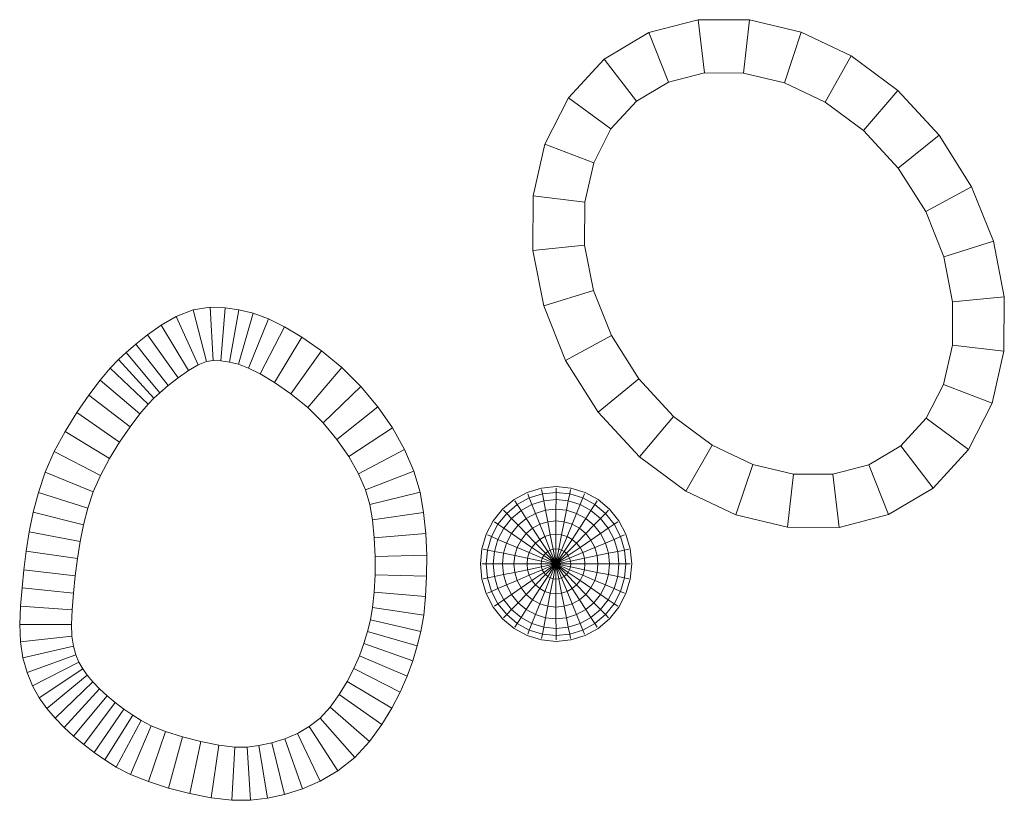
# Model space of a CAD drawing. Units: inches. Extents: x 18 to 6037, y 10 to 4266.
# Drawn here: x 1212 to 1391, y 3557 to 3699 of the extents above; entities that cross this region are included whole.
import ezdxf

# ---------------------------------------------------------------- set-up
doc = ezdxf.new("R2010")
doc.units = ezdxf.units.IN
doc.header["$MEASUREMENT"] = 0

# ---------------------------------------------------------------- blocks, each defined once
blk = doc.blocks.new('2015_DWG-661760-South')
at = {"lineweight": 9}
for p, q in [((42747.01, 554.25), (42737.65, 552.01)), ((42756.35, 554.29), (42747.01, 554.25)), ((42748.1, 544.63), (42747.01, 554.25)), ((42755.2, 544.66), (42756.35, 554.29)), ((42765.3, 551.97), (42756.35, 554.29)), ((42737.65, 552.01), (42728.61, 547.72)), ((42740.7, 542.86), (42737.65, 552.01)), ((42761.74, 542.97), (42765.3, 551.97)), ((42773.38, 547.15), (42765.3, 551.97)), ((42728.61, 547.72), (42720.19, 541.48)), ((42733.35, 539.37), (42728.61, 547.72)), ((42767.53, 539.52), (42773.38, 547.15)), ((42779.82, 540.17), (42773.38, 547.15)), ((42748.1, 544.63), (42740.7, 542.86)), ((42755.2, 544.66), (42748.1, 544.63)), ((42761.74, 542.97), (42755.2, 544.66)), ((42740.7, 542.86), (42733.35, 539.37)), ((42767.53, 539.52), (42761.74, 542.97)), ((42720.19, 541.48), (42712.71, 533.4)), ((42726.36, 534.2), (42720.19, 541.48)), ((42733.35, 539.37), (42726.36, 534.2)), ((42772.13, 534.53), (42767.53, 539.52)), ((42772.13, 534.53), (42779.82, 540.17)), ((42784.09, 531.76), (42779.82, 540.17)), ((42712.71, 533.4), (42706.8, 524.04)), ((42720.08, 527.41), (42712.71, 533.4)), ((42726.36, 534.2), (42720.08, 527.41)), ((42775.25, 528.38), (42772.13, 534.53)), ((42775.25, 528.38), (42784.09, 531.76)), ((42786.21, 522.4), (42784.09, 531.76)), ((42776.87, 521.27), (42775.25, 528.38)), ((42720.08, 527.41), (42715.12, 519.55)), ((42706.8, 524.04), (42702.85, 514.17)), ((42715.12, 519.55), (42706.8, 524.04)), ((42776.87, 521.27), (42786.21, 522.4)), ((42776.91, 513.46), (42776.87, 521.27)), ((42786.27, 512.52), (42786.21, 522.4)), ((42715.12, 519.55), (42711.85, 511.37)), ((42702.85, 514.17), (42700.89, 504.13)), ((42711.85, 511.37), (42702.85, 514.17)), ((42775.31, 505.28), (42776.91, 513.46)), ((42776.91, 513.46), (42786.27, 512.52)), ((42784.3, 502.48), (42786.27, 512.52)), ((42711.85, 511.37), (42710.25, 503.19)), ((42772.04, 497.1), (42775.31, 505.28)), ((42775.31, 505.28), (42784.3, 502.48)), ((42700.89, 504.13), (42700.94, 494.25)), ((42710.25, 503.19), (42700.89, 504.13)), ((42710.25, 503.19), (42710.29, 495.38)), ((42780.36, 492.61), (42784.3, 502.48)), ((42839.53, 501.78), (42836.92, 501.13)), ((42842.03, 502.11), (42839.53, 501.78)), ((42841.23, 492.3), (42839.53, 501.78)), ((42844.71, 502.22), (42842.03, 502.11)), ((42842.81, 492.51), (42842.03, 502.11)), ((42844.21, 492.57), (42844.71, 502.22)), ((42847.82, 501.75), (42844.71, 502.22)), ((42845.42, 492.39), (42847.82, 501.75)), ((42850.87, 500.54), (42847.82, 501.75)), ((42834.18, 500.11), (42831.28, 498.68)), ((42836.92, 501.13), (42834.18, 500.11)), ((42837.81, 491.23), (42834.18, 500.11)), ((42839.62, 491.9), (42836.92, 501.13)), ((42846.89, 491.8), (42850.87, 500.54)), ((42853.6, 498.97), (42850.87, 500.54)), ((42831.28, 498.68), (42828.13, 496.79)), ((42835.66, 490.17), (42831.28, 498.68)), ((42848.68, 490.78), (42853.6, 498.97)), ((42856.06, 497.25), (42853.6, 498.97)), ((42772.04, 497.1), (42767.07, 489.24)), ((42772.04, 497.1), (42780.36, 492.61)), ((42824.59, 494.36), (42828.13, 496.79)), ((42833.1, 488.63), (42828.13, 496.79)), ((42850.55, 489.47), (42856.06, 497.25)), ((42858.2, 495.54), (42856.06, 497.25)), ((42710.29, 495.38), (42700.94, 494.25)), ((42700.94, 494.25), (42703.07, 484.89)), ((42710.29, 495.38), (42711.91, 488.27)), ((42824.59, 494.36), (42820.87, 491.33)), ((42830.1, 486.57), (42824.59, 494.36)), ((42852.31, 488.06), (42858.2, 495.54)), ((42859.96, 494.01), (42858.2, 495.54)), ((42774.44, 483.25), (42780.36, 492.61)), ((42841.23, 492.3), (42839.62, 491.9)), ((42842.81, 492.51), (42841.23, 492.3)), ((42844.21, 492.57), (42842.81, 492.51)), ((42845.42, 492.39), (42844.21, 492.57)), ((42846.89, 491.8), (42845.42, 492.39)), ((42853.85, 486.73), (42859.96, 494.01)), ((42854.93, 485.74), (42861.36, 492.74)), ((42861.36, 492.74), (42859.96, 494.01)), ((42862.83, 491.21), (42861.36, 492.74)), ((42820.87, 491.33), (42817.44, 487.9)), ((42827.05, 484.09), (42820.87, 491.33)), ((42837.81, 491.23), (42835.66, 490.17)), ((42839.62, 491.9), (42837.81, 491.23)), ((42848.68, 490.78), (42846.89, 491.8)), ((42850.55, 489.47), (42848.68, 490.78)), ((42855.96, 484.67), (42862.83, 491.21)), ((42864.68, 489.01), (42862.83, 491.21)), ((42767.07, 489.24), (42760.79, 482.45)), ((42767.07, 489.24), (42774.44, 483.25)), ((42835.66, 490.17), (42833.1, 488.63)), ((42852.31, 488.06), (42850.55, 489.47)), ((42857.44, 482.91), (42864.68, 489.01)), ((42866.73, 486.31), (42864.68, 489.01)), ((42711.91, 488.27), (42703.07, 484.89)), ((42711.91, 488.27), (42715.03, 482.12)), ((42817.44, 487.9), (42814.38, 484.23)), ((42824.26, 481.31), (42817.44, 487.9)), ((42830.1, 486.57), (42833.1, 488.63)), ((42853.85, 486.73), (42852.31, 488.06)), ((42827.05, 484.09), (42830.1, 486.57)), ((42854.93, 485.74), (42853.85, 486.73)), ((42855.96, 484.67), (42854.93, 485.74)), ((42859.23, 480.56), (42866.73, 486.31)), ((42868.89, 483.19), (42866.73, 486.31)), ((42703.07, 484.89), (42707.34, 476.48)), ((42814.38, 484.23), (42811.73, 480.39)), ((42821.76, 478.3), (42814.38, 484.23)), ((42827.05, 484.09), (42824.26, 481.31)), ((42857.44, 482.91), (42855.96, 484.67)), ((42715.03, 482.12), (42707.34, 476.48)), ((42715.03, 482.12), (42719.63, 477.13)), ((42753.81, 477.28), (42760.79, 482.45)), ((42760.79, 482.45), (42766.97, 475.17)), ((42774.44, 483.25), (42766.97, 475.17)), ((42859.23, 480.56), (42857.44, 482.91)), ((42861.13, 477.81), (42868.89, 483.19)), ((42871.02, 479.75), (42868.89, 483.19)), ((42811.73, 480.39), (42809.53, 476.48)), ((42819.61, 475.18), (42811.73, 480.39)), ((42824.26, 481.31), (42821.76, 478.3)), ((42861.13, 477.81), (42859.23, 480.56)), ((42821.76, 478.3), (42819.61, 475.18)), ((42862.97, 474.83), (42871.02, 479.75)), ((42872.98, 476.09), (42871.02, 479.75)), ((42707.34, 476.48), (42713.77, 469.5)), ((42719.63, 477.13), (42713.77, 469.5)), ((42719.63, 477.13), (42725.42, 473.68)), ((42746.45, 473.79), (42753.81, 477.28)), ((42753.81, 477.28), (42758.55, 468.93)), ((42809.53, 476.48), (42807.82, 472.56)), ((42817.87, 472.09), (42809.53, 476.48)), ((42862.97, 474.83), (42861.13, 477.81)), ((42758.55, 468.93), (42766.97, 475.17)), ((42819.61, 475.18), (42817.87, 472.09)), ((42864.6, 471.79), (42862.97, 474.83)), ((42864.6, 471.79), (42872.98, 476.09)), ((42874.61, 472.36), (42872.98, 476.09)), ((42725.42, 473.68), (42721.86, 464.68)), ((42725.42, 473.68), (42731.95, 471.99)), ((42739.06, 472.02), (42746.45, 473.79)), ((42746.45, 473.79), (42749.5, 464.64)), ((42731.95, 471.99), (42730.81, 462.36)), ((42731.95, 471.99), (42739.06, 472.02)), ((42739.06, 472.02), (42740.15, 462.4)), ((42807.82, 472.56), (42806.71, 468.77)), ((42816.6, 469.19), (42807.82, 472.56)), ((42817.87, 472.09), (42816.6, 469.19)), ((42865.9, 468.82), (42864.6, 471.79)), ((42865.9, 468.82), (42874.61, 472.36)), ((42875.83, 468.69), (42874.61, 472.36)), ((42713.77, 469.5), (42721.86, 464.68)), ((42779.39, 469.5), (42776.82, 468.71)), ((42779.39, 469.5), (42782.07, 469.77)), ((42779.61, 468.46), (42779.45, 469.24)), ((42782.07, 469.77), (42784.74, 469.5)), ((42782.08, 468.71), (42782.07, 469.5)), ((42784.55, 468.46), (42784.69, 469.24)), ((42787.31, 468.71), (42784.74, 469.5)), ((42816.6, 469.19), (42815.83, 466.54)), ((42749.5, 464.64), (42758.55, 468.93)), ((42774.46, 467.41), (42772.38, 465.67)), ((42776.82, 468.71), (42774.46, 467.41)), ((42777.24, 467.72), (42775.05, 466.52)), ((42777.24, 467.72), (42776.93, 468.46)), ((42779.61, 468.46), (42777.24, 467.72)), ((42777.73, 466.52), (42777.24, 467.72)), ((42779.61, 468.46), (42782.08, 468.71)), ((42779.86, 467.19), (42779.61, 468.46)), ((42779.86, 467.19), (42782.08, 467.41)), ((42782.08, 467.41), (42782.08, 468.71)), ((42782.08, 468.71), (42784.55, 468.46)), ((42782.09, 465.67), (42782.08, 467.41)), ((42782.08, 467.41), (42784.3, 467.19)), ((42784.3, 467.19), (42784.55, 468.46)), ((42786.92, 467.72), (42784.55, 468.46)), ((42786.44, 466.52), (42786.92, 467.72)), ((42786.92, 467.72), (42787.21, 468.46)), ((42789.11, 466.52), (42786.92, 467.72)), ((42789.67, 467.41), (42787.31, 468.71)), ((42791.75, 465.67), (42789.67, 467.41)), ((42806.71, 468.77), (42806.08, 465.06)), ((42815.83, 466.54), (42806.71, 468.77)), ((42866.89, 465.87), (42865.9, 468.82)), ((42866.89, 465.87), (42875.83, 468.69)), ((42876.78, 465.1), (42875.83, 468.69)), ((42772.38, 465.67), (42770.68, 463.54)), ((42775.05, 466.52), (42773.13, 464.91)), ((42775.05, 466.52), (42774.61, 467.19)), ((42775.76, 465.45), (42775.05, 466.52)), ((42777.73, 466.52), (42775.76, 465.45)), ((42779.86, 467.19), (42777.73, 466.52)), ((42778.38, 464.91), (42777.73, 466.52)), ((42780.2, 465.48), (42779.86, 467.19)), ((42780.2, 465.48), (42782.09, 465.67)), ((42782.09, 463.54), (42782.09, 465.67)), ((42782.09, 465.67), (42783.98, 465.48)), ((42783.98, 465.48), (42784.3, 467.19)), ((42786.44, 466.52), (42784.3, 467.19)), ((42785.79, 464.91), (42786.44, 466.52)), ((42788.41, 465.45), (42786.44, 466.52)), ((42788.41, 465.45), (42789.11, 466.52)), ((42789.11, 466.52), (42789.53, 467.19)), ((42791.02, 464.91), (42789.11, 466.52)), ((42793.45, 463.54), (42791.75, 465.67)), ((42815.83, 466.54), (42815.35, 463.73)), ((42867.68, 462.85), (42866.89, 465.87)), ((42721.86, 464.68), (42730.81, 462.36)), ((42740.15, 462.4), (42749.5, 464.64)), ((42773.13, 464.91), (42771.56, 462.95)), ((42773.13, 464.91), (42772.57, 465.48)), ((42774.03, 464), (42772.62, 462.23)), ((42774.03, 464), (42773.13, 464.91)), ((42775.76, 465.45), (42774.03, 464)), ((42775.24, 462.76), (42774.03, 464)), ((42776.71, 464), (42775.24, 462.76)), ((42776.71, 464), (42775.76, 465.45)), ((42778.38, 464.91), (42776.71, 464)), ((42777.86, 462.23), (42776.71, 464)), ((42780.2, 465.48), (42778.38, 464.91)), ((42779.18, 462.95), (42778.38, 464.91)), ((42780.61, 463.39), (42780.2, 465.48)), ((42783.58, 463.39), (42783.98, 465.48)), ((42785.79, 464.91), (42783.98, 465.48)), ((42785, 462.95), (42785.79, 464.91)), ((42787.47, 464), (42785.79, 464.91)), ((42786.32, 462.23), (42787.47, 464)), ((42787.47, 464), (42788.41, 465.45)), ((42788.94, 462.76), (42787.47, 464)), ((42790.14, 464), (42788.41, 465.45)), ((42788.94, 462.76), (42790.14, 464)), ((42790.14, 464), (42791.02, 464.91)), ((42791.55, 462.23), (42790.14, 464)), ((42791.02, 464.91), (42791.57, 465.48)), ((42792.6, 462.95), (42791.02, 464.91)), ((42806.08, 465.06), (42805.69, 461.24)), ((42815.35, 463.73), (42806.08, 465.06)), ((42815.35, 463.73), (42815.02, 460.51)), ((42867.68, 462.85), (42876.78, 465.1)), ((42877.5, 461.56), (42876.78, 465.1)), ((42730.81, 462.36), (42740.15, 462.4)), ((42770.68, 463.54), (42769.41, 461.12)), ((42771.56, 462.95), (42770.39, 460.71)), ((42771.56, 462.95), (42770.9, 463.39)), ((42772.62, 462.23), (42771.56, 462.95)), ((42772.62, 462.23), (42771.56, 460.21)), ((42774.04, 461.26), (42772.62, 462.23)), ((42775.24, 462.76), (42774.04, 461.26)), ((42776.71, 461.26), (42775.24, 462.76)), ((42777.86, 462.23), (42776.71, 461.26)), ((42779.18, 462.95), (42777.86, 462.23)), ((42779.18, 460.21), (42777.86, 462.23)), ((42780.61, 463.39), (42779.18, 462.95)), ((42780.09, 460.71), (42779.18, 462.95)), ((42780.61, 463.39), (42782.09, 463.54)), ((42781.07, 461.01), (42780.61, 463.39)), ((42782.1, 461.12), (42782.09, 463.54)), ((42782.09, 463.54), (42783.58, 463.39)), ((42783.12, 461.01), (42783.58, 463.39)), ((42785, 462.95), (42783.58, 463.39)), ((42784.1, 460.71), (42785, 462.95)), ((42786.32, 462.23), (42785, 462.95)), ((42785.01, 460.21), (42786.32, 462.23)), ((42787.47, 461.26), (42786.32, 462.23)), ((42787.47, 461.26), (42788.94, 462.76)), ((42790.14, 461.26), (42788.94, 462.76)), ((42790.14, 461.26), (42791.55, 462.23)), ((42791.55, 462.23), (42792.6, 462.95)), ((42792.6, 460.21), (42791.55, 462.23)), ((42792.6, 462.95), (42793.24, 463.39)), ((42793.77, 460.71), (42792.6, 462.95)), ((42794.72, 461.12), (42793.45, 463.54)), ((42868.3, 459.81), (42867.68, 462.85)), ((42769.41, 461.12), (42768.63, 458.49)), ((42770.39, 460.71), (42769.66, 461.01)), ((42770.39, 460.71), (42769.67, 458.28)), ((42771.56, 460.21), (42770.39, 460.71)), ((42771.56, 460.21), (42770.91, 458.02)), ((42773.14, 459.54), (42771.56, 460.21)), ((42774.04, 461.26), (42773.14, 459.54)), ((42775.77, 460.08), (42774.04, 461.26)), ((42776.71, 461.26), (42775.77, 460.08)), ((42778.39, 459.54), (42776.71, 461.26)), ((42779.18, 460.21), (42778.39, 459.54)), ((42780.09, 460.71), (42779.18, 460.21)), ((42780.61, 458.02), (42779.18, 460.21)), ((42781.07, 461.01), (42780.09, 460.71)), ((42781.07, 458.28), (42780.09, 460.71)), ((42781.07, 461.01), (42782.1, 461.12)), ((42781.58, 458.43), (42781.07, 461.01)), ((42782.1, 458.49), (42782.1, 461.12)), ((42782.1, 461.12), (42783.12, 461.01)), ((42782.62, 458.43), (42783.12, 461.01)), ((42784.1, 460.71), (42783.12, 461.01)), ((42783.12, 458.28), (42784.1, 460.71)), ((42783.58, 458.02), (42785.01, 460.21)), ((42785.01, 460.21), (42784.1, 460.71)), ((42785.8, 459.54), (42785.01, 460.21)), ((42785.8, 459.54), (42787.47, 461.26)), ((42788.42, 460.08), (42787.47, 461.26)), ((42788.42, 460.08), (42790.14, 461.26)), ((42791.04, 459.54), (42790.14, 461.26)), ((42791.04, 459.54), (42792.6, 460.21)), ((42792.6, 460.21), (42793.77, 460.71)), ((42793.25, 458.02), (42792.6, 460.21)), ((42793.77, 460.71), (42794.48, 461.01)), ((42794.49, 458.28), (42793.77, 460.71)), ((42795.5, 458.49), (42794.72, 461.12)), ((42805.69, 461.24), (42805.51, 457.35)), ((42815.02, 460.51), (42805.69, 461.24)), ((42815.02, 460.51), (42814.86, 457.13)), ((42868.3, 459.81), (42877.5, 461.56)), ((42878.04, 458.09), (42877.5, 461.56)), ((42768.63, 458.49), (42768.37, 455.75)), ((42769.67, 458.28), (42768.9, 458.43)), ((42773.14, 459.54), (42772.59, 457.68)), ((42775.06, 458.73), (42773.14, 459.54)), ((42775.06, 458.73), (42774.63, 457.27)), ((42775.77, 460.08), (42775.06, 458.73)), ((42777.25, 457.8), (42775.06, 458.73)), ((42777.74, 458.73), (42775.77, 460.08)), ((42777.74, 458.73), (42777.25, 457.8)), ((42778.39, 459.54), (42777.74, 458.73)), ((42779.88, 457.27), (42777.74, 458.73)), ((42780.21, 457.68), (42778.39, 459.54)), ((42781.58, 458.43), (42781.07, 458.28)), ((42782.1, 458.49), (42781.58, 458.43)), ((42782.1, 455.75), (42781.58, 458.43)), ((42782.1, 455.75), (42782.1, 458.49)), ((42782.1, 458.49), (42782.62, 458.43)), ((42782.1, 455.75), (42782.62, 458.43)), ((42783.12, 458.28), (42782.62, 458.43)), ((42783.99, 457.68), (42785.8, 459.54)), ((42784.32, 457.27), (42786.45, 458.73)), ((42786.45, 458.73), (42785.8, 459.54)), ((42786.45, 458.73), (42788.42, 460.08)), ((42786.94, 457.8), (42786.45, 458.73)), ((42786.94, 457.8), (42789.12, 458.73)), ((42789.12, 458.73), (42788.42, 460.08)), ((42789.12, 458.73), (42791.04, 459.54)), ((42789.55, 457.27), (42789.12, 458.73)), ((42791.59, 457.68), (42791.04, 459.54)), ((42794.49, 458.28), (42795.25, 458.43)), ((42795.76, 455.75), (42795.5, 458.49)), ((42868.78, 456.73), (42868.3, 459.81)), ((42769.67, 458.28), (42769.42, 455.75)), ((42770.91, 458.02), (42769.67, 458.28)), ((42770.91, 458.02), (42770.7, 455.75)), ((42772.59, 457.68), (42770.91, 458.02)), ((42772.59, 457.68), (42772.4, 455.75)), ((42774.63, 457.27), (42772.59, 457.68)), ((42774.63, 457.27), (42774.48, 455.75)), ((42776.95, 456.8), (42774.63, 457.27)), ((42776.95, 456.8), (42776.85, 455.75)), ((42777.25, 457.8), (42776.95, 456.8)), ((42779.48, 456.28), (42776.95, 456.8)), ((42779.63, 456.8), (42777.25, 457.8)), ((42779.63, 456.8), (42779.48, 456.28)), ((42779.88, 457.27), (42779.63, 456.8)), ((42782.1, 455.75), (42779.63, 456.8)), ((42780.21, 457.68), (42779.88, 457.27)), ((42782.1, 455.75), (42779.88, 457.27)), ((42780.61, 458.02), (42780.21, 457.68)), ((42782.1, 455.75), (42780.21, 457.68)), ((42781.07, 458.28), (42780.61, 458.02)), ((42782.1, 455.75), (42780.61, 458.02)), ((42782.1, 455.75), (42781.07, 458.28)), ((42782.1, 455.75), (42783.12, 458.28)), ((42782.1, 455.75), (42783.58, 458.02)), ((42782.1, 455.75), (42783.99, 457.68)), ((42782.1, 455.75), (42784.32, 457.27)), ((42782.1, 455.75), (42784.57, 456.8)), ((42783.58, 458.02), (42783.12, 458.28)), ((42783.99, 457.68), (42783.58, 458.02)), ((42784.32, 457.27), (42783.99, 457.68)), ((42784.57, 456.8), (42784.32, 457.27)), ((42784.57, 456.8), (42786.94, 457.8)), ((42784.72, 456.28), (42784.57, 456.8)), ((42784.72, 456.28), (42787.24, 456.8)), ((42787.24, 456.8), (42786.94, 457.8)), ((42787.24, 456.8), (42789.55, 457.27)), ((42787.34, 455.75), (42787.24, 456.8)), ((42789.55, 457.27), (42791.59, 457.68)), ((42789.7, 455.75), (42789.55, 457.27)), ((42791.59, 457.68), (42793.25, 458.02)), ((42791.77, 455.75), (42791.59, 457.68)), ((42793.25, 458.02), (42794.49, 458.28)), ((42793.47, 455.75), (42793.25, 458.02)), ((42794.73, 455.75), (42794.49, 458.28)), ((42805.51, 457.35), (42805.52, 453.52)), ((42814.86, 457.13), (42805.51, 457.35)), ((42814.86, 457.13), (42814.87, 453.77)), ((42868.78, 456.73), (42878.04, 458.09)), ((42869.16, 453.62), (42868.78, 456.73)), ((42878.46, 454.71), (42878.04, 458.09)), ((42768.37, 455.75), (42768.63, 453.01)), ((42769.42, 455.75), (42768.64, 455.75)), ((42770.7, 455.75), (42769.42, 455.75)), ((42769.42, 455.75), (42769.67, 453.22)), ((42772.4, 455.75), (42770.7, 455.75)), ((42770.7, 455.75), (42770.91, 453.48)), ((42774.48, 455.75), (42772.4, 455.75)), ((42772.4, 455.75), (42772.59, 453.82)), ((42776.85, 455.75), (42774.48, 455.75)), ((42774.48, 455.75), (42774.63, 454.23)), ((42779.43, 455.75), (42776.85, 455.75)), ((42776.85, 455.75), (42776.95, 454.7)), ((42779.48, 455.22), (42776.95, 454.7)), ((42779.48, 456.28), (42779.43, 455.75)), ((42782.1, 455.75), (42779.43, 455.75)), ((42779.43, 455.75), (42779.48, 455.22)), ((42782.1, 455.75), (42779.48, 456.28)), ((42782.1, 455.75), (42779.48, 455.22)), ((42779.48, 455.22), (42779.63, 454.7)), ((42782.1, 455.75), (42779.63, 454.7)), ((42782.1, 455.75), (42779.88, 454.23)), ((42782.1, 455.75), (42780.21, 453.82)), ((42782.1, 455.75), (42780.61, 453.48)), ((42782.1, 455.75), (42781.07, 453.22)), ((42782.1, 455.75), (42781.58, 453.07)), ((42782.1, 455.75), (42784.72, 456.28)), ((42782.1, 455.75), (42782.1, 453.01)), ((42782.1, 455.75), (42782.62, 453.07)), ((42782.1, 455.75), (42783.12, 453.22)), ((42782.1, 455.75), (42783.58, 453.48)), ((42782.1, 455.75), (42783.99, 453.82)), ((42782.1, 455.75), (42784.32, 454.23)), ((42782.1, 455.75), (42784.57, 454.7)), ((42782.1, 455.75), (42784.72, 455.22)), ((42782.1, 455.75), (42784.77, 455.75)), ((42784.57, 454.7), (42784.72, 455.22)), ((42784.77, 455.75), (42784.72, 456.28)), ((42784.72, 455.22), (42784.77, 455.75)), ((42784.72, 455.22), (42787.24, 454.7)), ((42784.77, 455.75), (42787.34, 455.75)), ((42787.24, 454.7), (42787.34, 455.75)), ((42787.34, 455.75), (42789.7, 455.75)), ((42789.55, 454.23), (42789.7, 455.75)), ((42789.7, 455.75), (42791.77, 455.75)), ((42791.59, 453.82), (42791.77, 455.75)), ((42791.77, 455.75), (42793.47, 455.75)), ((42793.25, 453.48), (42793.47, 455.75)), ((42793.47, 455.75), (42794.73, 455.75)), ((42794.49, 453.22), (42794.73, 455.75)), ((42794.73, 455.75), (42795.5, 455.75)), ((42795.5, 453.01), (42795.76, 455.75)), ((42768.63, 453.01), (42769.41, 450.38)), ((42769.67, 453.22), (42768.9, 453.07)), ((42770.91, 453.48), (42769.67, 453.22)), ((42769.67, 453.22), (42770.39, 450.79)), ((42772.59, 453.82), (42770.91, 453.48)), ((42770.91, 453.48), (42771.56, 451.29)), ((42774.63, 454.23), (42772.59, 453.82)), ((42772.59, 453.82), (42773.14, 451.95)), ((42776.95, 454.7), (42774.63, 454.23)), ((42774.63, 454.23), (42775.06, 452.77)), ((42777.25, 453.7), (42775.06, 452.77)), ((42776.95, 454.7), (42777.25, 453.7)), ((42779.63, 454.7), (42777.25, 453.7)), ((42777.25, 453.7), (42777.74, 452.77)), ((42779.88, 454.23), (42777.74, 452.77)), ((42780.21, 453.82), (42778.39, 451.95)), ((42780.61, 453.48), (42779.18, 451.29)), ((42779.63, 454.7), (42779.88, 454.23)), ((42779.88, 454.23), (42780.21, 453.82)), ((42781.07, 453.22), (42780.09, 450.79)), ((42780.21, 453.82), (42780.61, 453.48)), ((42780.61, 453.48), (42781.07, 453.22)), ((42781.07, 453.22), (42781.58, 453.07)), ((42781.58, 453.07), (42781.07, 450.49)), ((42781.58, 453.07), (42782.1, 453.01)), ((42782.1, 453.01), (42782.62, 453.07)), ((42782.1, 453.01), (42782.1, 450.38)), ((42782.62, 453.07), (42783.12, 453.22)), ((42782.62, 453.07), (42783.12, 450.49)), ((42783.12, 453.22), (42783.58, 453.48)), ((42783.12, 453.22), (42784.1, 450.79)), ((42783.58, 453.48), (42783.99, 453.82)), ((42783.58, 453.48), (42785.01, 451.29)), ((42783.99, 453.82), (42784.32, 454.23)), ((42783.99, 453.82), (42785.8, 451.95)), ((42784.32, 454.23), (42784.57, 454.7)), ((42784.32, 454.23), (42786.45, 452.77)), ((42784.57, 454.7), (42786.94, 453.7)), ((42786.45, 452.77), (42786.94, 453.7)), ((42786.94, 453.7), (42787.24, 454.7)), ((42786.94, 453.7), (42789.12, 452.77)), ((42787.24, 454.7), (42789.55, 454.23)), ((42789.12, 452.77), (42789.55, 454.23)), ((42789.55, 454.23), (42791.59, 453.82)), ((42791.04, 451.95), (42791.59, 453.82)), ((42791.59, 453.82), (42793.25, 453.48)), ((42792.6, 451.29), (42793.25, 453.48)), ((42793.25, 453.48), (42794.49, 453.22)), ((42793.77, 450.79), (42794.49, 453.22)), ((42794.49, 453.22), (42795.25, 453.07)), ((42794.72, 450.38), (42795.5, 453.01)), ((42814.87, 453.77), (42805.52, 453.52)), ((42805.52, 453.52), (42805.7, 449.86)), ((42814.87, 453.77), (42815.03, 450.62)), ((42869.16, 453.62), (42878.46, 454.71)), ((42869.47, 450.49), (42869.16, 453.62)), ((42878.78, 451.42), (42878.46, 454.71)), ((42771.56, 451.29), (42770.39, 450.79)), ((42773.14, 451.95), (42771.56, 451.29)), ((42771.56, 451.29), (42772.62, 449.27)), ((42775.06, 452.77), (42773.14, 451.95)), ((42773.14, 451.95), (42774.04, 450.24)), ((42775.77, 451.42), (42774.04, 450.24)), ((42775.06, 452.77), (42775.77, 451.42)), ((42777.74, 452.77), (42775.77, 451.42)), ((42775.77, 451.42), (42776.71, 450.24)), ((42778.39, 451.95), (42776.71, 450.24)), ((42777.74, 452.77), (42778.39, 451.95)), ((42779.18, 451.29), (42777.86, 449.27)), ((42778.39, 451.95), (42779.18, 451.29)), ((42779.18, 451.29), (42780.09, 450.79)), ((42784.1, 450.79), (42785.01, 451.29)), ((42785.01, 451.29), (42785.8, 451.95)), ((42785.01, 451.29), (42786.32, 449.27)), ((42785.8, 451.95), (42786.45, 452.77)), ((42785.8, 451.95), (42787.47, 450.24)), ((42786.45, 452.77), (42788.42, 451.42)), ((42787.47, 450.24), (42788.42, 451.42)), ((42788.42, 451.42), (42789.12, 452.77)), ((42788.42, 451.42), (42790.14, 450.24)), ((42789.12, 452.77), (42791.04, 451.95)), ((42790.14, 450.24), (42791.04, 451.95)), ((42791.04, 451.95), (42792.6, 451.29)), ((42791.55, 449.27), (42792.6, 451.29)), ((42792.6, 451.29), (42793.77, 450.79)), ((42869.47, 450.49), (42878.78, 451.42)), ((42879.08, 448.12), (42878.78, 451.42)), ((42769.41, 450.38), (42770.68, 447.96)), ((42770.39, 450.79), (42769.66, 450.49)), ((42770.39, 450.79), (42771.56, 448.55)), ((42774.04, 450.24), (42772.62, 449.27)), ((42774.04, 450.24), (42775.24, 448.74)), ((42776.71, 450.24), (42775.24, 448.74)), ((42776.71, 450.24), (42777.86, 449.27)), ((42780.09, 450.79), (42779.18, 448.55)), ((42780.09, 450.79), (42781.07, 450.49)), ((42781.07, 450.49), (42780.61, 448.11)), ((42781.07, 450.49), (42782.1, 450.38)), ((42782.1, 450.38), (42782.09, 447.96)), ((42782.1, 450.38), (42783.12, 450.49)), ((42783.12, 450.49), (42784.1, 450.79)), ((42783.12, 450.49), (42783.58, 448.11)), ((42784.1, 450.79), (42785, 448.55)), ((42786.32, 449.27), (42787.47, 450.24)), ((42787.47, 450.24), (42788.94, 448.74)), ((42788.94, 448.74), (42790.14, 450.24)), ((42790.14, 450.24), (42791.55, 449.27)), ((42792.6, 448.55), (42793.77, 450.79)), ((42793.45, 447.96), (42794.72, 450.38)), ((42793.77, 450.79), (42794.48, 450.49)), ((42815.03, 450.62), (42805.7, 449.86)), ((42805.7, 449.86), (42806.05, 446.48)), ((42815.03, 450.62), (42815.31, 447.86)), ((42869.74, 447.45), (42869.47, 450.49)), ((42770.68, 447.96), (42772.38, 445.83)), ((42771.56, 448.55), (42770.9, 448.11)), ((42772.62, 449.27), (42771.56, 448.55)), ((42771.56, 448.55), (42773.13, 446.59)), ((42772.62, 449.27), (42774.03, 447.5)), ((42775.24, 448.74), (42774.03, 447.5)), ((42775.24, 448.74), (42776.71, 447.5)), ((42777.86, 449.27), (42776.71, 447.5)), ((42777.86, 449.27), (42779.18, 448.55)), ((42779.18, 448.55), (42778.38, 446.59)), ((42779.18, 448.55), (42780.61, 448.11)), ((42780.61, 448.11), (42780.2, 446.02)), ((42780.61, 448.11), (42782.09, 447.96)), ((42782.09, 447.96), (42783.58, 448.11)), ((42782.09, 447.96), (42782.09, 445.83)), ((42783.58, 448.11), (42785, 448.55)), ((42783.58, 448.11), (42783.98, 446.02)), ((42785, 448.55), (42786.32, 449.27)), ((42785, 448.55), (42785.79, 446.59)), ((42786.32, 449.27), (42787.47, 447.5)), ((42787.47, 447.5), (42788.94, 448.74)), ((42788.94, 448.74), (42790.14, 447.5)), ((42790.14, 447.5), (42791.55, 449.27)), ((42791.02, 446.59), (42792.6, 448.55)), ((42791.55, 449.27), (42792.6, 448.55)), ((42791.75, 445.83), (42793.45, 447.96)), ((42792.6, 448.55), (42793.24, 448.11)), ((42815.31, 447.86), (42806.05, 446.48)), ((42815.31, 447.86), (42815.71, 445.62)), ((42869.74, 447.45), (42879.08, 448.12)), ((42879.23, 444.82), (42879.08, 448.12)), ((42773.13, 446.59), (42772.57, 446.02)), ((42774.03, 447.5), (42773.13, 446.59)), ((42773.13, 446.59), (42775.05, 444.98)), ((42774.03, 447.5), (42775.76, 446.05)), ((42775.76, 446.05), (42775.05, 444.98)), ((42776.71, 447.5), (42775.76, 446.05)), ((42775.76, 446.05), (42777.73, 444.98)), ((42776.71, 447.5), (42778.38, 446.59)), ((42778.38, 446.59), (42777.73, 444.98)), ((42778.38, 446.59), (42780.2, 446.02)), ((42780.2, 446.02), (42779.86, 444.31)), ((42780.2, 446.02), (42782.09, 445.83)), ((42782.09, 445.83), (42783.98, 446.02)), ((42783.98, 446.02), (42785.79, 446.59)), ((42783.98, 446.02), (42784.3, 444.31)), ((42785.79, 446.59), (42787.47, 447.5)), ((42785.79, 446.59), (42786.44, 444.98)), ((42786.44, 444.98), (42788.41, 446.05)), ((42787.47, 447.5), (42788.41, 446.05)), ((42788.41, 446.05), (42790.14, 447.5)), ((42788.41, 446.05), (42789.11, 444.98)), ((42789.11, 444.98), (42791.02, 446.59)), ((42790.14, 447.5), (42791.02, 446.59)), ((42791.02, 446.59), (42791.57, 446.02)), ((42806.05, 446.48), (42806.57, 443.55)), ((42869.87, 444.82), (42869.74, 447.45)), ((42772.38, 445.83), (42774.46, 444.09)), ((42774.46, 444.09), (42776.82, 442.79)), ((42775.05, 444.98), (42774.61, 444.31)), ((42775.05, 444.98), (42777.24, 443.78)), ((42777.73, 444.98), (42777.24, 443.78)), ((42777.73, 444.98), (42779.86, 444.31)), ((42779.86, 444.31), (42779.61, 443.04)), ((42779.86, 444.31), (42782.08, 444.09)), ((42782.09, 445.83), (42782.08, 444.09)), ((42782.08, 444.09), (42784.3, 444.31)), ((42782.08, 444.09), (42782.08, 442.79)), ((42784.3, 444.31), (42786.44, 444.98)), ((42784.3, 444.31), (42784.55, 443.04)), ((42786.44, 444.98), (42786.92, 443.78)), ((42786.92, 443.78), (42789.11, 444.98)), ((42787.31, 442.79), (42789.67, 444.09)), ((42789.11, 444.98), (42789.53, 444.31)), ((42789.67, 444.09), (42791.75, 445.83)), ((42815.71, 445.62), (42806.57, 443.55)), ((42815.71, 445.62), (42816.23, 443.55)), ((42869.77, 442.67), (42869.87, 444.82)), ((42869.87, 444.82), (42879.23, 444.82)), ((42879.09, 441.67), (42879.23, 444.82)), ((42776.82, 442.79), (42779.39, 442)), ((42777.24, 443.78), (42776.93, 443.04)), ((42777.24, 443.78), (42779.61, 443.04)), ((42779.61, 443.04), (42779.45, 442.26)), ((42779.61, 443.04), (42782.08, 442.79)), ((42782.08, 442.79), (42782.07, 442)), ((42782.08, 442.79), (42784.55, 443.04)), ((42784.55, 443.04), (42786.92, 443.78)), ((42784.55, 443.04), (42784.69, 442.26)), ((42784.74, 442), (42787.31, 442.79)), ((42786.92, 443.78), (42787.21, 443.04)), ((42806.57, 443.55), (42807.22, 440.93)), ((42816.23, 443.55), (42807.22, 440.93)), ((42816.23, 443.55), (42816.89, 441.35)), ((42869.49, 440.86), (42869.77, 442.67)), ((42869.77, 442.67), (42879.09, 441.67)), ((42779.39, 442), (42782.07, 441.73)), ((42782.07, 441.73), (42784.74, 442)), ((42807.22, 440.93), (42808.03, 438.24)), ((42816.89, 441.35), (42808.03, 438.24)), ((42816.89, 441.35), (42817.71, 439.1)), ((42869.06, 439.32), (42869.49, 440.86)), ((42869.49, 440.86), (42878.64, 438.77)), ((42878.64, 438.77), (42879.09, 441.67)), ((42817.71, 439.1), (42809.05, 435.45)), ((42817.71, 439.1), (42818.71, 436.81)), ((42868.51, 437.98), (42869.06, 439.32)), ((42869.06, 439.32), (42877.9, 436.11)), ((42877.9, 436.11), (42878.64, 438.77)), ((42808.03, 438.24), (42809.05, 435.45)), ((42867.82, 436.76), (42868.51, 437.98)), ((42868.51, 437.98), (42876.9, 433.68)), ((42809.05, 435.45), (42810.3, 432.57)), ((42818.71, 436.81), (42810.3, 432.57)), ((42818.71, 436.81), (42819.91, 434.48)), ((42865.98, 434.39), (42866.99, 435.59)), ((42866.99, 435.59), (42867.82, 436.76)), ((42866.99, 435.59), (42874.31, 429.58)), ((42867.82, 436.76), (42875.68, 431.51)), ((42876.9, 433.68), (42877.9, 436.11)), ((42819.91, 434.48), (42811.82, 429.64)), ((42819.91, 434.48), (42821.36, 432.11)), ((42864.77, 433.15), (42865.98, 434.39)), ((42865.98, 434.39), (42872.82, 427.82)), ((42875.68, 431.51), (42876.9, 433.68)), ((42810.3, 432.57), (42811.82, 429.64)), ((42821.36, 432.11), (42813.64, 426.67)), ((42821.36, 432.11), (42823.02, 429.81)), ((42861.93, 430.67), (42863.41, 431.9)), ((42863.41, 431.9), (42864.77, 433.15)), ((42863.41, 431.9), (42869.46, 424.56)), ((42864.77, 433.15), (42871.2, 426.15)), ((42860.37, 429.49), (42861.93, 430.67)), ((42861.93, 430.67), (42867.64, 423.05)), ((42874.31, 429.58), (42875.68, 431.51)), ((42811.82, 429.64), (42813.64, 426.67)), ((42823.02, 429.81), (42815.85, 423.61)), ((42823.02, 429.81), (42824.82, 427.86)), ((42857.23, 427.4), (42858.75, 428.37)), ((42858.75, 428.37), (42860.37, 429.49)), ((42858.75, 428.37), (42863.83, 420.28)), ((42860.37, 429.49), (42865.76, 421.62)), ((42872.82, 427.82), (42874.31, 429.58)), ((42813.64, 426.67), (42815.85, 423.61)), ((42824.82, 427.86), (42818.53, 420.7)), ((42826.77, 426.32), (42821.58, 418.29)), ((42824.82, 427.86), (42826.77, 426.32)), ((42826.77, 426.32), (42828.91, 425.07)), ((42852.83, 425.45), (42855.4, 426.47)), ((42855.4, 426.47), (42857.23, 427.4)), ((42855.4, 426.47), (42859.16, 417.65)), ((42857.23, 427.4), (42861.77, 418.97)), ((42871.2, 426.15), (42872.82, 427.82)), ((42828.91, 425.07), (42824.78, 416.41)), ((42828.91, 425.07), (42831.19, 424.09)), ((42849.72, 424.45), (42852.83, 425.45)), ((42852.83, 425.45), (42855.91, 416.36)), ((42867.64, 423.05), (42869.46, 424.56)), ((42869.46, 424.56), (42871.2, 426.15)), ((42815.85, 423.61), (42818.53, 420.7)), ((42831.19, 424.09), (42828.03, 415.02)), ((42831.19, 424.09), (42833.54, 423.36)), ((42833.54, 423.36), (42831.25, 414.02)), ((42833.54, 423.36), (42835.89, 422.86)), ((42835.89, 422.86), (42834.36, 413.36)), ((42835.89, 422.86), (42838.01, 422.59)), ((42840.27, 422.59), (42843.14, 422.93)), ((42843.14, 422.93), (42846.4, 423.58)), ((42843.14, 422.93), (42844.57, 413.41)), ((42846.4, 423.58), (42849.72, 424.45)), ((42846.4, 423.58), (42848.44, 414.19)), ((42849.72, 424.45), (42852.28, 415.19)), ((42865.76, 421.62), (42867.64, 423.05)), ((42838.01, 422.59), (42837.42, 412.97)), ((42838.01, 422.59), (42840.27, 422.59)), ((42840.27, 422.59), (42840.81, 412.97)), ((42863.83, 420.28), (42865.76, 421.62)), ((42818.53, 420.7), (42821.58, 418.29)), ((42861.77, 418.97), (42863.83, 420.28)), ((42821.58, 418.29), (42824.78, 416.41)), ((42855.91, 416.36), (42859.16, 417.65)), ((42859.16, 417.65), (42861.77, 418.97)), ((42824.78, 416.41), (42828.03, 415.02)), ((42852.28, 415.19), (42855.91, 416.36)), ((42828.03, 415.02), (42831.25, 414.02)), ((42831.25, 414.02), (42834.36, 413.36)), ((42844.57, 413.41), (42848.44, 414.19)), ((42848.44, 414.19), (42852.28, 415.19)), ((42834.36, 413.36), (42837.42, 412.97)), ((42837.42, 412.97), (42840.81, 412.97)), ((42840.81, 412.97), (42844.57, 413.41))]:
    blk.add_line(p, q, dxfattribs=at)

msp = doc.modelspace()

# ---------------------------------------------------------------- block references
at = {"lineweight": 9, "xscale": -1}
msp.add_blockref('2015_DWG-661760-South', (44091.5, 3144.53), dxfattribs=at)

doc.saveas('drawing.dxf')
